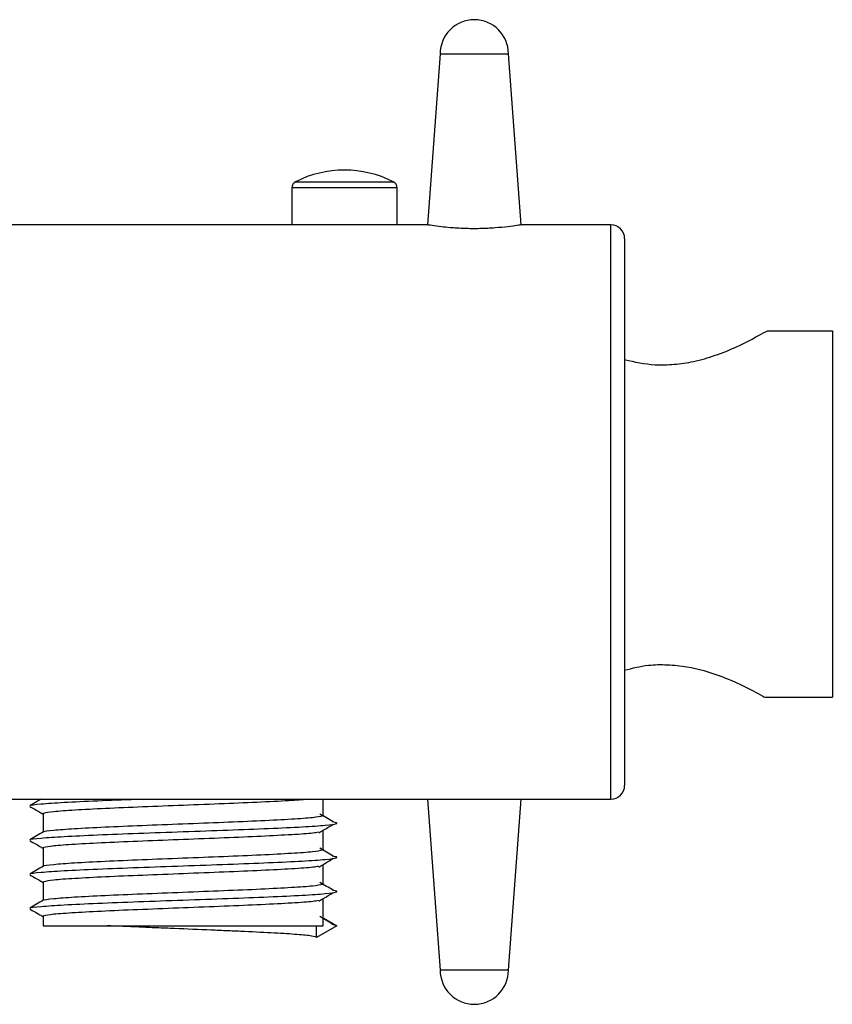
# Paper-space layout '_Left' of a CAD drawing. Units: inches. Extents: x 6.08 to 10.37, y 3.34 to 7.28.
# Drawn here: x 8.03 to 10.37, y 3.89 to 6.73 of the extents above; entities that cross this region are included whole.
import ezdxf

# ---------------------------------------------------------------- set-up
doc = ezdxf.new("R2010")
doc.units = ezdxf.units.IN
doc.header["$MEASUREMENT"] = 0

psp = doc.layouts.new('_Left')

# ---------------------------------------------------------------- linework, layer by layer
at = {"color": 7, "linetype": 'Continuous', "lineweight": 25}
for p, q in [((9.2413, 6.6279), (9.2049, 6.1356)), ((9.2413, 6.6279), (9.4382, 6.6279)), ((9.4746, 6.1356), (9.4382, 6.6279)), ((8.8142, 6.242), (8.8142, 6.1357)), ((9.1173, 6.1357), (9.1173, 6.242)), ((9.2066, 6.1357), (8.0012, 6.1357)), ((9.7335, 6.1357), (9.473, 6.1357)), ((9.7728, 6.0964), (9.7728, 4.5216)), ((10.1841, 5.831), (10.3713, 5.831)), ((10.3713, 5.831), (10.3713, 4.7755)), ((10.1768, 4.7755), (10.3713, 4.7755)), ((8.0012, 4.4822), (9.7335, 4.4822)), ((8.9047, 4.4361), (8.9047, 4.4822)), ((9.2049, 4.4822), (9.2413, 3.9901)), ((9.4382, 3.9901), (9.4746, 4.4822)), ((8.0976, 4.4398), (8.0976, 4.3873)), ((8.9047, 4.3376), (8.9047, 4.3906)), ((8.0976, 4.3413), (8.0976, 4.2889)), ((8.9047, 4.2392), (8.9047, 4.2921)), ((8.0976, 4.2429), (8.0976, 4.1905)), ((8.9047, 4.1408), (8.9047, 4.1937)), ((8.0976, 4.1445), (8.0976, 4.118)), ((8.9047, 4.1407), (8.9441, 4.118)), ((8.9047, 4.118), (8.9047, 4.1407)), ((8.0976, 4.118), (8.9047, 4.118)), ((8.9441, 4.118), (8.885, 4.084)), ((8.885, 4.084), (8.885, 4.118)), ((8.9441, 4.118), (8.9299, 4.1215)), ((9.4382, 3.9901), (9.2413, 3.9901))]:
    psp.add_line(p, q, dxfattribs=at)
at = {"color": 8, "linetype": 'Continuous', "lineweight": 25}
for p, q in [((9.1173, 6.242), (8.8142, 6.242)), ((8.825, 6.2596), (9.1065, 6.2596)), ((9.7335, 4.4822), (9.7335, 6.1357))]:
    psp.add_line(p, q, dxfattribs=at)
at = {"color": 7, "linetype": 'Continuous', "lineweight": 25}
for centre, radius, start, end in [((9.3398, 6.6279), 0.0984, 0, 180), ((8.9657, 5.9818), 0.3115, 63.1269, 116.8731), ((8.8339, 6.242), 0.0197, 116.8731, 180), ((9.0976, 6.242), 0.0197, 0, 63.1269), ((9.7335, 6.0964), 0.0394, 0, 90), ((9.7335, 4.5216), 0.0394, 270, 0), ((9.3398, 3.9901), 0.0984, 180, 0)]:
    psp.add_arc(centre, radius, start, end, dxfattribs=at)
for points, knots in [([(9.245, 6.1301), (9.2355, 6.1313), (9.2163, 6.1338), (9.2043, 6.1358), (9.2061, 6.1355), (9.2066, 6.1355)], [0, 0, 0, 0, 0.426615, 0.853306, 1, 1, 1, 1]), ([(9.473, 6.1355), (9.4735, 6.1356), (9.4755, 6.1359), (9.4636, 6.1339), (9.4384, 6.1304), (9.4009, 6.1265), (9.3567, 6.1243), (9.3111, 6.1246), (9.2724, 6.1271), (9.2531, 6.1292), (9.245, 6.1301)], [0, 0, 0, 0, 0.043017, 0.185893, 0.329225, 0.47364, 0.617373, 0.758729, 0.898979, 1, 1, 1, 1]), ([(9.7728, 5.7477), (9.8019, 5.7413), (9.8486, 5.7309), (9.9165, 5.7332), (9.9751, 5.742), (10.0351, 5.7593), (10.1093, 5.7892), (10.155, 5.8148), (10.1841, 5.831)], [0, 0, 0, 0, 0.196568, 0.316116, 0.439466, 0.58599, 0.736684, 1, 1, 1, 1]), ([(9.7728, 4.8536), (9.7953, 4.8594), (9.8351, 4.8696), (9.8968, 4.8701), (9.9675, 4.8628), (10.0418, 4.8413), (10.114, 4.8098), (10.155, 4.7879), (10.175, 4.7765), (10.1768, 4.7755)], [0, 0, 0, 0, 0.157503, 0.278192, 0.40307, 0.628366, 0.80266, 0.981921, 1, 1, 1, 1]), ([(8.0915, 4.4822), (8.0872, 4.4798), (8.0764, 4.4735), (8.0656, 4.4672), (8.059, 4.4634)], [0, 0, 0, 0, 0.391739, 1, 1, 1, 1]), ([(8.0612, 4.4634), (8.0608, 4.4636), (8.0577, 4.4653), (8.0882, 4.4687), (8.1534, 4.4732), (8.2489, 4.4778), (8.3272, 4.4808), (8.365, 4.4822)], [0, 0, 0, 0, 0.031379, 0.2786215, 0.5234743, 0.770288, 1, 1, 1, 1]), ([(8.8658, 4.4822), (8.8501, 4.4809), (8.8159, 4.4781), (8.7289, 4.4736), (8.621, 4.469), (8.502, 4.4644), (8.3832, 4.4598), (8.2743, 4.4552), (8.1855, 4.4505), (8.1222, 4.446), (8.1031, 4.4423), (8.0958, 4.4403), (8.0977, 4.4398), (8.0978, 4.4398)], [0, 0, 0, 0, 0.0931397, 0.202202, 0.3106587, 0.4194483, 0.5282379, 0.6366946, 0.7457569, 0.8539522, 0.9632041, 0.9991994, 1, 1, 1, 1]), ([(8.059, 4.4616), (8.0689, 4.4559), (8.0818, 4.4485), (8.0946, 4.441), (8.0976, 4.4393)], [0, 0, 0, 0, 0.767002, 1, 1, 1, 1]), ([(8.1001, 4.3878), (8.0998, 4.388), (8.097, 4.3897), (8.1248, 4.393), (8.1835, 4.3975), (8.2731, 4.4022), (8.3814, 4.4068), (8.5003, 4.4114), (8.6191, 4.416), (8.728, 4.4206), (8.8168, 4.4253), (8.8802, 4.4298), (8.8993, 4.4335), (8.9066, 4.4355), (8.9046, 4.436), (8.9046, 4.4361)], [0, 0, 0, 0, 0.009546, 0.105791, 0.201105, 0.297183, 0.392727, 0.488565, 0.584403, 0.679947, 0.776025, 0.87134, 0.967585, 0.999295, 1, 1, 1, 1]), ([(8.9334, 4.4167), (8.927, 4.4205), (8.9141, 4.4281), (8.9013, 4.4357), (8.8949, 4.4395)], [0, 0, 0, 0, 0.500011, 1, 1, 1, 1]), ([(8.0612, 4.365), (8.0608, 4.3652), (8.0577, 4.3669), (8.0883, 4.3703), (8.1532, 4.3748), (8.2516, 4.3795), (8.3707, 4.3841), (8.5012, 4.3887), (8.6316, 4.3933), (8.7509, 4.3979), (8.8485, 4.4026), (8.9166, 4.4071), (8.9408, 4.4108), (8.9464, 4.4139), (8.9366, 4.4156), (8.9299, 4.4167)], [0, 0, 0, 0, 0.011379, 0.10104, 0.189833, 0.279338, 0.368346, 0.457627, 0.546908, 0.635916, 0.725421, 0.814215, 0.903875, 0.933416, 1, 1, 1, 1]), ([(8.8917, 4.3852), (8.896, 4.3878), (8.9099, 4.396), (8.9238, 4.4042), (8.9334, 4.4099)], [0, 0, 0, 0, 0.3071241, 1, 1, 1, 1]), ([(8.0985, 4.3878), (8.0919, 4.384), (8.0788, 4.3764), (8.0656, 4.3688), (8.059, 4.365)], [0, 0, 0, 0, 0.499937, 1, 1, 1, 1]), ([(8.8906, 4.3871), (8.8862, 4.3862), (8.874, 4.3837), (8.8172, 4.3799), (8.7297, 4.3752), (8.6208, 4.3706), (8.5021, 4.366), (8.3832, 4.3613), (8.2743, 4.3568), (8.1855, 4.3521), (8.1222, 4.3476), (8.1031, 4.3439), (8.0958, 4.3419), (8.0977, 4.3414), (8.0978, 4.3413)], [0, 0, 0, 0, 0.058049, 0.158452, 0.259659, 0.360305, 0.46126, 0.562214, 0.66286, 0.764067, 0.864471, 0.965854, 0.999257, 1, 1, 1, 1]), ([(8.059, 4.3632), (8.0689, 4.3575), (8.0818, 4.35), (8.0946, 4.3426), (8.0976, 4.3408)], [0, 0, 0, 0, 0.767002, 1, 1, 1, 1]), ([(8.1001, 4.2894), (8.0998, 4.2896), (8.097, 4.2912), (8.1248, 4.2946), (8.1835, 4.2991), (8.2731, 4.3038), (8.3814, 4.3084), (8.5003, 4.313), (8.6191, 4.3176), (8.728, 4.3222), (8.8168, 4.3269), (8.8802, 4.3314), (8.8993, 4.3351), (8.9066, 4.3371), (8.9046, 4.3376), (8.9046, 4.3376)], [0, 0, 0, 0, 0.009546, 0.105791, 0.201105, 0.297183, 0.392727, 0.488565, 0.584403, 0.679947, 0.776025, 0.87134, 0.967585, 0.999295, 1, 1, 1, 1]), ([(8.9334, 4.3183), (8.927, 4.3221), (8.9141, 4.3297), (8.9013, 4.3373), (8.8949, 4.3411)], [0, 0, 0, 0, 0.500011, 1, 1, 1, 1]), ([(8.0612, 4.2666), (8.0608, 4.2668), (8.0577, 4.2685), (8.0883, 4.2719), (8.1532, 4.2764), (8.2516, 4.2811), (8.3707, 4.2856), (8.5012, 4.2903), (8.6316, 4.2949), (8.7509, 4.2995), (8.8485, 4.3042), (8.9166, 4.3087), (8.9408, 4.3124), (8.9464, 4.3155), (8.9366, 4.3172), (8.9299, 4.3183)], [0, 0, 0, 0, 0.011379, 0.10104, 0.189833, 0.279338, 0.368346, 0.457627, 0.546908, 0.635916, 0.725421, 0.814215, 0.903875, 0.933416, 1, 1, 1, 1]), ([(8.8917, 4.2868), (8.896, 4.2893), (8.9099, 4.2975), (8.9238, 4.3058), (8.9334, 4.3115)], [0, 0, 0, 0, 0.307124, 1, 1, 1, 1]), ([(8.0985, 4.2894), (8.0919, 4.2856), (8.0788, 4.278), (8.0656, 4.2704), (8.059, 4.2666)], [0, 0, 0, 0, 0.499937, 1, 1, 1, 1]), ([(8.8906, 4.2887), (8.8862, 4.2878), (8.874, 4.2853), (8.8172, 4.2815), (8.7297, 4.2768), (8.6208, 4.2722), (8.5021, 4.2676), (8.3832, 4.2629), (8.2743, 4.2584), (8.1855, 4.2537), (8.1222, 4.2492), (8.1031, 4.2454), (8.0958, 4.2435), (8.0977, 4.2429), (8.0978, 4.2429)], [0, 0, 0, 0, 0.058049, 0.158452, 0.259659, 0.360305, 0.46126, 0.562214, 0.66286, 0.764067, 0.864471, 0.965854, 0.999257, 1, 1, 1, 1]), ([(8.059, 4.2648), (8.0689, 4.259), (8.0818, 4.2516), (8.0946, 4.2442), (8.0976, 4.2424)], [0, 0, 0, 0, 0.767002, 1, 1, 1, 1]), ([(8.1001, 4.191), (8.0998, 4.1911), (8.097, 4.1928), (8.1248, 4.1962), (8.1835, 4.2007), (8.2731, 4.2054), (8.3814, 4.2099), (8.5003, 4.2146), (8.6191, 4.2192), (8.728, 4.2238), (8.8168, 4.2285), (8.8802, 4.2329), (8.8993, 4.2367), (8.9066, 4.2387), (8.9046, 4.2392), (8.9046, 4.2392)], [0, 0, 0, 0, 0.009546, 0.105791, 0.201105, 0.297183, 0.392727, 0.488565, 0.584403, 0.679947, 0.776025, 0.87134, 0.967585, 0.999295, 1, 1, 1, 1]), ([(8.9334, 4.2199), (8.927, 4.2237), (8.9141, 4.2313), (8.9013, 4.2388), (8.8949, 4.2426)], [0, 0, 0, 0, 0.500011, 1, 1, 1, 1]), ([(8.0612, 4.1682), (8.0608, 4.1683), (8.0577, 4.1701), (8.0883, 4.1735), (8.1532, 4.1779), (8.2516, 4.1827), (8.3707, 4.1872), (8.5012, 4.1918), (8.6316, 4.1965), (8.7509, 4.201), (8.8485, 4.2057), (8.9166, 4.2102), (8.9408, 4.214), (8.9464, 4.2171), (8.9366, 4.2187), (8.9299, 4.2199)], [0, 0, 0, 0, 0.011379, 0.10104, 0.189833, 0.279338, 0.368346, 0.457627, 0.546908, 0.635916, 0.725421, 0.814215, 0.903875, 0.933416, 1, 1, 1, 1]), ([(8.8917, 4.1884), (8.896, 4.1909), (8.9099, 4.1991), (8.9238, 4.2073), (8.9334, 4.213)], [0, 0, 0, 0, 0.307124, 1, 1, 1, 1]), ([(8.0985, 4.191), (8.0919, 4.1872), (8.0788, 4.1796), (8.0656, 4.172), (8.059, 4.1682)], [0, 0, 0, 0, 0.499937, 1, 1, 1, 1]), ([(8.8906, 4.1902), (8.8862, 4.1893), (8.874, 4.1869), (8.8172, 4.183), (8.7297, 4.1783), (8.6208, 4.1738), (8.5021, 4.1691), (8.3832, 4.1645), (8.2743, 4.1599), (8.1855, 4.1552), (8.1222, 4.1508), (8.1031, 4.147), (8.0958, 4.145), (8.0977, 4.1445), (8.0978, 4.1445)], [0, 0, 0, 0, 0.0580486, 0.1584517, 0.2596594, 0.360305, 0.4612596, 0.5622141, 0.6628598, 0.7640674, 0.8644706, 0.9658542, 0.9992571, 1, 1, 1, 1]), ([(8.059, 4.1663), (8.0689, 4.1606), (8.0818, 4.1532), (8.0946, 4.1457), (8.0976, 4.144)], [0, 0, 0, 0, 0.767002, 1, 1, 1, 1]), ([(8.9334, 4.1215), (8.927, 4.1252), (8.9141, 4.1328), (8.9013, 4.1404), (8.8949, 4.1442)], [0, 0, 0, 0, 0.500011, 1, 1, 1, 1]), ([(8.885, 4.084), (8.8849, 4.0853), (8.8801, 4.0867), (8.8611, 4.0897), (8.8468, 4.0911), (8.8198, 4.0932), (8.8099, 4.0939), (8.7881, 4.0953), (8.7763, 4.096), (8.738, 4.0981), (8.7089, 4.0996), (8.6625, 4.1018), (8.6465, 4.1025), (8.6141, 4.1038), (8.5976, 4.1045), (8.5467, 4.1066), (8.5113, 4.1081), (8.4588, 4.1103), (8.4415, 4.111), (8.4074, 4.1124), (8.3908, 4.1131), (8.3422, 4.1151), (8.3107, 4.1166), (8.2819, 4.118)], [0, 0, 0, 0, 0.125, 0.125, 0.25, 0.25, 0.3125, 0.3125, 0.375, 0.375, 0.5, 0.5, 0.5625, 0.5625, 0.625, 0.625, 0.75, 0.75, 0.8125, 0.8125, 0.875, 0.875, 1, 1, 1, 1])]:
    psp.add_open_spline(points, degree=3, knots=knots, dxfattribs=at)

doc.saveas('drawing.dxf')
